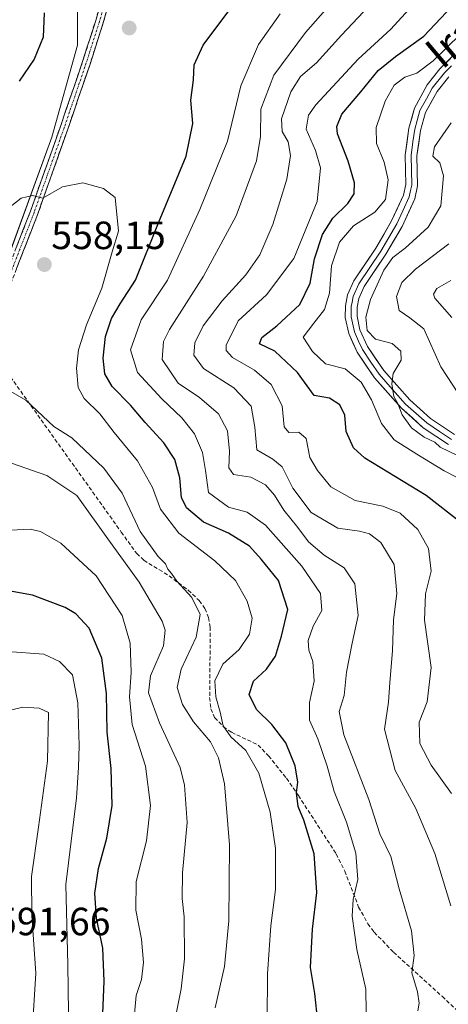
# Model space of a CAD drawing. Units: metres. Extents: x 613309 to 616732, y 4787213 to 4789584.
# Drawn here: x 615411 to 615520, y 4788899 to 4789150 of the extents above; entities that cross this region are included whole.
import ezdxf
from ezdxf.enums import TextEntityAlignment as Align

# ---------------------------------------------------------------- set-up
doc = ezdxf.new("R2010")
doc.units = ezdxf.units.M
doc.header["$MEASUREMENT"] = 0
doc.linetypes.add('TRAZO_Y_PUNTO', pattern=[1, 0.5, -0.25, 0, -0.25])
doc.linetypes.add('TRAZOSX2', pattern=[1.5, 1, -0.5])
for name, color, linetype, lineweight in [('Arbolado forestal CxS', 92, 'Continuous', 0), ('Camino', 19, 'TRAZOSX2', 0), ('Camino Cxs', 19, 'Continuous', 0), ('Camino eje', 19, 'TRAZO_Y_PUNTO', 0), ('Carátula', 7, 'Continuous', 5), ('Curva de nivel maestra', 36, 'Continuous', 30), ('Curva de nivel normal', 36, 'Continuous', 0), ('Layer 0', 7, 'Continuous', 0), ('Pastizal CxS', 92, 'Continuous', 0), ('Punto de cota en terreno', 7, 'Continuous', 0), ('Rótulo de punto de cota en terreno', 19, 'Continuous', 0), ('Senda', 19, 'TRAZOSX2', 0), ('Texto cartográfico', 19, 'Continuous', 0)]:
    doc.layers.add(name, color=color, linetype=linetype, lineweight=lineweight)
doc.styles.add('Arial', font='txt', dxfattribs={"height": 0.2})

# ---------------------------------------------------------------- blocks, each defined once
blk = doc.blocks.new('*U150')
at = {"layer": 'Pastizal CxS', "color": 92, "linetype": 'Continuous', "lineweight": 0}
blk.add_polyline3d([(615366.5691, 4788875.0531, 589.7664), (615364.4211, 4788945.6519, 579.075), (615376.0279, 4788998.7109, 573.5009), (615405.5767, 4789066.3493, 559.0414), (615390.9391, 4789068.2739, 559.5678), (615404.9161, 4789081.7647, 557.8132), (615418.9463, 4789120.1141, 553.4948), (615425.4937, 4789143.4979, 551.249), (615425.4935, 4789162.2047, 551.2081)], dxfattribs=at)
blk = doc.blocks.new('*U196')
at = {"layer": 'Curva de nivel normal', "color": 36, "linetype": 'Continuous', "lineweight": 0}
blk.add_polyline3d([(615520.79, 4789074.15, 505), (615516.53, 4789079.06, 505), (615516.19, 4789080.11, 505), (615517.04, 4789081.6, 505), (615520.54, 4789083.61, 505)], dxfattribs=at)
blk = doc.blocks.new('*U204')
at = {"layer": 'Curva de nivel normal', "color": 36, "linetype": 'Continuous', "lineweight": 0}
blk.add_polyline3d([(615520.59, 4788924.41, 535), (615516.5, 4788937.76, 535), (615511.64, 4788949.2, 535), (615506.42, 4788958.92, 535), (615503.64, 4788969.37, 535), (615504.7, 4788976.3, 535), (615505.01, 4788981.28, 535), (615505.68, 4788989.33, 535), (615505.97, 4788997.27, 535), (615506.81, 4789003.95, 535), (615506.11, 4789011.28, 535), (615502.73, 4789016.9, 535), (615499.9, 4789019.14, 535), (615497.3, 4789019.8, 535), (615491.77, 4789020.52, 535), (615485.03, 4789024.52, 535), (615480.34, 4789030.76, 535), (615477.61, 4789036.15, 535), (615475.24, 4789038.12, 535), (615471.15, 4789040.48, 535), (615470.67, 4789046.26, 535), (615469.71, 4789051.64, 535), (615465.34, 4789056.26, 535), (615457.61, 4789061.17, 535), (615455.15, 4789064.56, 535), (615455.37, 4789067.76, 535), (615457.54, 4789072.07, 535), (615462.37, 4789078.44, 535), (615468.39, 4789085.06, 535), (615471.93, 4789090.1, 535), (615475.25, 4789097.86, 535), (615478.81, 4789109.41, 535), (615479.74, 4789115.41, 535), (615479.15, 4789118.86, 535), (615477.61, 4789121.5, 535), (615477.42, 4789124.78, 535), (615479.8, 4789131.66, 535), (615482.3, 4789135.53, 535), (615486.34, 4789138.96, 535), (615492.74, 4789146.02, 535), (615502.61, 4789156.58, 535)], dxfattribs=at)
blk = doc.blocks.new('*U208')
at = {"layer": 'Curva de nivel normal', "color": 36, "linetype": 'Continuous', "lineweight": 0}
blk.add_polyline3d([(615520.76, 4788952.99, 530), (615515.56, 4788960.28, 530), (615512.66, 4788965.76, 530), (615512.49, 4788971.19, 530), (615514.52, 4788976.33, 530), (615515.59, 4788985.09, 530), (615513.86, 4788997.15, 530), (615514.16, 4789003.82, 530), (615515.59, 4789009.62, 530), (615514.9, 4789015.38, 530), (615512.17, 4789020.24, 530), (615507.66, 4789024.36, 530), (615503.24, 4789026.16, 530), (615496.24, 4789027.57, 530), (615489.98, 4789031.06, 530), (615486.62, 4789035.21, 530), (615484.63, 4789038.58, 530), (615483.74, 4789043.36, 530), (615481.86, 4789044.96, 530), (615479.36, 4789044.88, 530), (615478.12, 4789046.38, 530), (615477.6, 4789051.71, 530), (615474.83, 4789057.16, 530), (615470.57, 4789060.78, 530), (615464.97, 4789063.97, 530), (615463.33, 4789065.8, 530), (615463.33, 4789067.11, 530), (615466.4, 4789073.37, 530), (615473.6, 4789079.93, 530), (615480.62, 4789089.23, 530), (615486.52, 4789103.69, 530), (615487.38, 4789112.29, 530), (615486.11, 4789116.69, 530), (615483.76, 4789122.15, 530), (615484.35, 4789125.7, 530), (615486.18, 4789128.31, 530), (615496.95, 4789139.93, 530), (615505.3, 4789147.56, 530), (615511.76, 4789154.59, 530)], dxfattribs=at)
blk = doc.blocks.new('*U214')
at = {"layer": 'Curva de nivel normal', "color": 36, "linetype": 'Continuous', "lineweight": 0}
blk.add_polyline3d([(615523.94, 4789052.54, 510), (615518.06, 4789061.66, 510), (615513.67, 4789071.33, 510), (615510.13, 4789074.12, 510), (615507.45, 4789076, 510), (615506.7, 4789079.56, 510), (615508.06, 4789083.1, 510), (615511.58, 4789086.46, 510), (615520.08, 4789092.91, 510)], dxfattribs=at)
blk = doc.blocks.new('*U229')
at = {"layer": 'Curva de nivel normal', "color": 36, "linetype": 'Continuous', "lineweight": 0}
blk.add_polyline3d([(615498.98, 4788897.36, 545), (615498.92, 4788903.24, 545), (615496.64, 4788913.34, 545), (615495.46, 4788921.84, 545), (615495.72, 4788926.06, 545), (615496.9, 4788931.16, 545), (615496.39, 4788937.85, 545), (615493.97, 4788945.69, 545), (615490.84, 4788953.54, 545), (615489.06, 4788960.02, 545), (615486.73, 4788966.96, 545), (615484.58, 4788971.72, 545), (615484.62, 4788976.22, 545), (615485.73, 4788981.66, 545), (615485.42, 4788986.66, 545), (615484.39, 4788989.54, 545), (615484.22, 4788991.95, 545), (615485.54, 4788995.62, 545), (615487.71, 4788999.61, 545), (615487.39, 4789003.91, 545), (615482.65, 4789010.91, 545), (615473.38, 4789021.3, 545), (615468.69, 4789024.62, 545), (615463.96, 4789025.89, 545), (615458.84, 4789029.61, 545), (615458.07, 4789035.25, 545), (615457.35, 4789039.82, 545), (615455.26, 4789044.58, 545), (615452.05, 4789048.64, 545), (615446.96, 4789053.44, 545), (615440.77, 4789060.17, 545), (615438.98, 4789065.94, 545), (615441.69, 4789073.6, 545), (615448.41, 4789083.71, 545), (615456.62, 4789101.69, 545), (615463.74, 4789119.04, 545), (615467.06, 4789133.12, 545), (615471.62, 4789143.69, 545), (615477.11, 4789151.45, 545)], dxfattribs=at)
blk = doc.blocks.new('*U233')
at = {"layer": 'Curva de nivel normal', "color": 36, "linetype": 'Continuous', "lineweight": 0}
blk.add_polyline3d([(615527.97, 4789030.49, 520), (615518.84, 4789035.13, 520), (615511.91, 4789039.4, 520), (615506.11, 4789043.03, 520), (615502.93, 4789047.18, 520), (615500.34, 4789053.26, 520), (615497.71, 4789057.69, 520), (615493.68, 4789061.11, 520), (615488.62, 4789062.37, 520), (615485.33, 4789065.55, 520), (615483, 4789069.19, 520), (615485.72, 4789072.75, 520), (615488.41, 4789076.22, 520), (615489.65, 4789080.37, 520), (615490.2, 4789087.29, 520), (615492.19, 4789093.35, 520), (615495.83, 4789097.55, 520), (615501.25, 4789100.98, 520), (615503.93, 4789104.2, 520), (615504.58, 4789109.24, 520), (615503.61, 4789113.72, 520), (615501.68, 4789118.43, 520), (615501.54, 4789122.56, 520), (615503.84, 4789129.26, 520), (615506.12, 4789133.34, 520), (615508.87, 4789135.36, 520), (615511.91, 4789136.34, 520), (615516.09, 4789139.48, 520), (615526.45, 4789149.64, 520)], dxfattribs=at)
blk = doc.blocks.new('*U244')
at = {"layer": 'Curva de nivel normal', "color": 36, "linetype": 'Continuous', "lineweight": 0}
blk.add_polyline3d([(615522.43, 4789038.96, 515), (615517.9, 4789041.14, 515), (615516.5, 4789042.43, 515), (615513.82, 4789043.75, 515), (615510.52, 4789046.11, 515), (615508.18, 4789049.44, 515), (615507.06, 4789052.32, 515), (615506.07, 4789054.09, 515), (615505.52, 4789057.27, 515), (615505.92, 4789059.94, 515), (615507.94, 4789063.28, 515), (615507.86, 4789065.64, 515), (615505.62, 4789067.53, 515), (615501.38, 4789068.64, 515), (615499.27, 4789070.86, 515), (615498.92, 4789074.26, 515), (615500.1, 4789078.72, 515), (615503.54, 4789086.25, 515), (615505.82, 4789089.48, 515), (615508.91, 4789091.82, 515), (615514.84, 4789097.16, 515), (615518, 4789102.6, 515), (615518.72, 4789110.27, 515), (615517.76, 4789113.52, 515), (615515.97, 4789115.22, 515), (615516.39, 4789117.65, 515), (615520.68, 4789123.69, 515)], dxfattribs=at)
blk = doc.blocks.new('*U254')
at = {"layer": 'Curva de nivel maestra', "color": 36, "linetype": 'Continuous', "lineweight": 30}
blk.add_polyline3d([(615523.23, 4789021.89, 525), (615514.26, 4789028.86, 525), (615498.68, 4789038.35, 525), (615495.83, 4789041.04, 525), (615493.96, 4789045.19, 525), (615493.56, 4789049.35, 525), (615492.27, 4789051.98, 525), (615489.67, 4789053.61, 525), (615485.79, 4789054.35, 525), (615481.51, 4789060.19, 525), (615475.74, 4789065.65, 525), (615471.86, 4789067.45, 525), (615472.46, 4789069.13, 525), (615476.27, 4789072.04, 525), (615482.08, 4789077.45, 525), (615484.79, 4789082.91, 525), (615485.83, 4789089.12, 525), (615487.93, 4789095.31, 525), (615490.51, 4789099.46, 525), (615494.34, 4789103.22, 525), (615495.96, 4789105.64, 525), (615496.02, 4789108.45, 525), (615494.39, 4789113.98, 525), (615491.68, 4789120.94, 525), (615491.51, 4789122.76, 525), (615492.8, 4789125.95, 525), (615497.62, 4789131.6, 525), (615502.05, 4789137.09, 525), (615506.47, 4789140.58, 525), (615513.69, 4789145.75, 525), (615525.11, 4789157.9, 525)], dxfattribs=at)
blk = doc.blocks.new('5PATER')
at = {"layer": 'Carátula', "linetype": 'Continuous', "lineweight": 5}
h = blk.add_hatch(color=250, dxfattribs=at)
edge = h.paths.add_edge_path()
edge.add_ellipse((0, 0.01), major_axis=(-1.33, -1.34), ratio=0.999422, start_angle=0, end_angle=360)

msp = doc.modelspace()

# ---------------------------------------------------------------- linework, layer by layer
at = {"layer": 'Arbolado forestal CxS', "color": 92, "linetype": 'Continuous', "lineweight": 0}
for points in [[(615496.66, 4789291.48, 541.68), (615498.45, 4789275.38, 542.29), (615493.77, 4789259.48, 544.25), (615481.61, 4789240.77, 547.46), (615438.59, 4789183.72, 554.11), (615425.49, 4789162.2, 551.21), (615425.49, 4789143.5, 551.25), (615418.95, 4789120.11, 553.49), (615404.92, 4789081.76, 557.81), (615390.94, 4789068.27, 559.57)], [(615425.49, 4789162.2, 551.21), (615425.49, 4789143.5, 551.25), (615418.95, 4789120.11, 553.49), (615404.92, 4789081.76, 557.81), (615390.94, 4789068.27, 559.57), (615359.43, 4789055.01, 556.67), (615327.93, 4789025.16, 552.87), (615304.71, 4789008.58, 553.03), (615304.71, 4789008.58, 553.03), (615278.64, 4789010.68, 549.6), (615247.77, 4789022.84, 549.55), (615239.36, 4789053.7, 548.35), (615211.29, 4789073.34, 548.11), (615183.23, 4789084.57, 545.69), (615152.37, 4789087.37, 544.34), (615123.96, 4789078.22, 544.05), (615118.43, 4789097.44, 538.11), (615120.56, 4789113.9, 531.93), (615124.11, 4789120.45, 528.5), (615130.33, 4789131.94, 527.31), (615168.18, 4789119.4, 537.56), (615193.98, 4789131.35, 536.2), (615200.55, 4789136.48, 535.13), (615207.01, 4789150.73, 531.65)]]:
    msp.add_polyline3d(points, dxfattribs=at)
at = {"layer": 'Camino', "color": 19, "linetype": 'TRAZOSX2', "lineweight": 0}
for points in [[(615406.29, 4789082.64), (615413.52, 4789101.24), (615421.16, 4789122.81), (615426.79, 4789139.3), (615430.14, 4789149.77), (615432.84, 4789159.35)], [(615434.78, 4789158.85), (615432.06, 4789149.19), (615428.69, 4789138.68), (615423.04, 4789122.15), (615415.4, 4789100.54), (615408.19, 4789082), (615406.75, 4789076.97), (615405.66, 4789074.46), (615404.05, 4789072.71), (615400.57, 4789070.06)]]:
    msp.add_lwpolyline(points, dxfattribs=at)
at = {"layer": 'Camino Cxs', "color": 19, "linetype": 'Continuous', "lineweight": 0}
for points in [[(615409.91, 4789091.94, 556.29), (615411.71, 4789096.59, 555.85), (615413.52, 4789101.24, 555.3), (615415.05, 4789105.55, 554.73), (615416.58, 4789109.87, 554.28), (615418.1, 4789114.18, 553.72), (615419.63, 4789118.49, 553.01), (615421.16, 4789122.81, 552.52), (615422.56, 4789126.93, 552.07), (615423.97, 4789131.06, 551.65), (615425.38, 4789135.18, 551.37), (615426.79, 4789139.3, 551.24), (615427.91, 4789142.79, 551.1), (615429.03, 4789146.28, 551.04), (615430.14, 4789149.77, 551.06), (615431.49, 4789154.56, 551.18)], [(615432.96, 4789152.41, 551.18), (615432.06, 4789149.19, 551.13), (615430.93, 4789145.69, 551.1), (615429.81, 4789142.18, 551.14), (615428.69, 4789138.68, 551.25), (615427.28, 4789134.54, 551.44), (615425.87, 4789130.41, 551.69), (615424.46, 4789126.28, 552.07), (615423.04, 4789122.15, 552.55), (615421.52, 4789117.83, 553.03), (615419.99, 4789113.51, 553.67), (615418.46, 4789109.19, 554.38), (615416.93, 4789104.86, 554.81), (615415.4, 4789100.54, 555.36), (615413.6, 4789095.91, 556.03), (615411.79, 4789091.27, 556.4), (615409.99, 4789086.64, 556.86)]]:
    msp.add_polyline3d(points, dxfattribs=at)
at = {"layer": 'Camino eje', "color": 19, "linetype": 'TRAZO_Y_PUNTO', "lineweight": 0}
msp.add_lwpolyline([(615433.81, 4789159.1), (615431.1, 4789149.48), (615427.74, 4789138.99), (615422.1, 4789122.48), (615414.46, 4789100.89), (615407.24, 4789082.32), (615405.81, 4789077.31), (615404.81, 4789075.01), (615403.39, 4789073.47), (615399.91, 4789070.96)], dxfattribs=at)
at = {"layer": 'Curva de nivel maestra', "color": 36, "linetype": 'Continuous', "lineweight": 30}
for points in [[(615486.44, 4788897.41, 550), (615485.95, 4788902.13, 550), (615484.82, 4788908.77, 550), (615485.33, 4788918.48, 550), (615486.44, 4788927.83, 550), (615485.79, 4788937.63, 550), (615483.12, 4788946.23, 550), (615481.71, 4788949.7, 550), (615481.31, 4788953.22, 550), (615481.64, 4788955.95, 550), (615480.94, 4788960.07, 550), (615478.54, 4788965.94, 550), (615474.95, 4788970.55, 550), (615471.1, 4788974.37, 550), (615469.26, 4788978.23, 550), (615470.35, 4788981.6, 550), (615473.66, 4788984.7, 550), (615475.89, 4788987.99, 550), (615477.49, 4788993.1, 550), (615479.05, 4788999.82, 550), (615476.7, 4789007.21, 550), (615472.24, 4789012.66, 550), (615469.29, 4789015.94, 550), (615463.93, 4789019.33, 550), (615457.63, 4789022.06, 550), (615453.3, 4789025.7, 550), (615452.02, 4789028.38, 550), (615451.53, 4789033.36, 550), (615450.29, 4789038, 550), (615447.48, 4789042.32, 550), (615442.75, 4789047.48, 550), (615438.98, 4789051.89, 550), (615434.31, 4789056.59, 550), (615432.45, 4789059.82, 550), (615432.01, 4789063.79, 550), (615432.65, 4789069.32, 550), (615434.12, 4789073.95, 550), (615436.38, 4789077.7, 550), (615440.29, 4789083.65, 550), (615446.16, 4789098.28, 550), (615453.19, 4789115.27, 550), (615454.87, 4789123.6, 550), (615454.37, 4789129.5, 550), (615455.08, 4789134.67, 550), (615455.21, 4789138.47, 550), (615457.5, 4789143.49, 550), (615465.29, 4789153.94, 550)], [(615417.02, 4789151.72, 550), (615416.8, 4789145.52, 550), (615414.49, 4789139.92, 550), (615410.64, 4789134.35, 550)], [(615431.83, 4788895.03, 575), (615432.32, 4788905.27, 575), (615431.96, 4788913.7, 575), (615430.33, 4788921.26, 575), (615429.91, 4788927.62, 575), (615430.81, 4788933.96, 575), (615432.94, 4788941.63, 575), (615434.31, 4788949.96, 575), (615434.04, 4788959.41, 575), (615433.06, 4788968.62, 575), (615432.88, 4788978.46, 575), (615431.69, 4788987.5, 575), (615428.49, 4788995.08, 575), (615425.09, 4788998.75, 575), (615422.37, 4789000.41, 575), (615414.05, 4789003.51, 575), (615408.87, 4789004.46, 575)]]:
    msp.add_polyline3d(points, dxfattribs=at)
at = {"layer": 'Curva de nivel normal', "color": 36, "linetype": 'Continuous', "lineweight": 0}
for points in [[(615512.16, 4788897.71, 540), (615512.51, 4788899.7, 540), (615512.05, 4788902.58, 540), (615510.6, 4788907.37, 540), (615511.26, 4788911.83, 540), (615510.56, 4788918.11, 540), (615507.39, 4788928.79, 540), (615505.33, 4788936.96, 540), (615502.5, 4788942.73, 540), (615499.71, 4788951.47, 540), (615493.32, 4788967.94, 540), (615492.13, 4788973.9, 540), (615493.4, 4788977.95, 540), (615494.01, 4788983.95, 540), (615495.43, 4788991.29, 540), (615497, 4788998.29, 540), (615496.13, 4789006.42, 540), (615493.4, 4789010.5, 540), (615488.35, 4789013.66, 540), (615484.35, 4789017.05, 540), (615481.62, 4789020.76, 540), (615478.03, 4789025.12, 540), (615475.63, 4789028.96, 540), (615473.34, 4789031.6, 540), (615469.68, 4789033.55, 540), (615465.24, 4789034.22, 540), (615464.01, 4789035.93, 540), (615464.23, 4789040.15, 540), (615463.71, 4789045.3, 540), (615461.43, 4789049.7, 540), (615456.59, 4789053.85, 540), (615451.18, 4789057.43, 540), (615447.09, 4789063.46, 540), (615447.41, 4789068.05, 540), (615448.91, 4789071.12, 540), (615457.63, 4789084.69, 540), (615465.9, 4789100.08, 540), (615471.12, 4789114.03, 540), (615472.12, 4789120.26, 540), (615472.15, 4789127.2, 540), (615475.53, 4789135.82, 540), (615483.54, 4789146.75, 540), (615496.92, 4789161.91, 540)], [(615473.83, 4788895.24, 555), (615473.92, 4788907.16, 555), (615474.74, 4788919.35, 555), (615475.95, 4788928.56, 555), (615475.9, 4788939.02, 555), (615474.57, 4788948.25, 555), (615471.72, 4788958.17, 555), (615468.34, 4788963.94, 555), (615464.52, 4788967.46, 555), (615462.62, 4788970.22, 555), (615461.86, 4788973.72, 555), (615460.7, 4788977.63, 555), (615460.46, 4788981.7, 555), (615462.53, 4788985.93, 555), (615466.64, 4788989.7, 555), (615469.3, 4788993.62, 555), (615469.98, 4788997.62, 555), (615468.72, 4789001.95, 555), (615465.72, 4789007.28, 555), (615460.47, 4789012.28, 555), (615451.32, 4789019.28, 555), (615446.64, 4789025.43, 555), (615444.58, 4789030.88, 555), (615440.8, 4789037.74, 555), (615434.82, 4789044.88, 555), (615431.22, 4789049.67, 555), (615427.22, 4789053.58, 555), (615425.7, 4789056.35, 555), (615425.25, 4789061.28, 555), (615425.73, 4789065.94, 555), (615427.82, 4789072.28, 555), (615431.66, 4789081.68, 555), (615434.33, 4789090.9, 555), (615435.95, 4789096.19, 555), (615435.13, 4789104.7, 555), (615432.09, 4789107.03, 555), (615426.86, 4789108.44, 555), (615421.7, 4789107.41, 555), (615416.7, 4789104.56, 555), (615414.02, 4789105.23, 555), (615411.2, 4789104.56, 555), (615405.99, 4789100.52, 555)], [(615460.59, 4788898.47, 560), (615462.94, 4788909.01, 560), (615464.06, 4788920.63, 560), (615464.18, 4788939.96, 560), (615462.97, 4788955.49, 560), (615461.39, 4788962.11, 560), (615459.35, 4788966.18, 560), (615455.08, 4788971.29, 560), (615452.22, 4788975.71, 560), (615450.88, 4788979.97, 560), (615451.88, 4788984.71, 560), (615455.76, 4788992.81, 560), (615456.74, 4788998.58, 560), (615454.66, 4789002.92, 560), (615450.81, 4789007.05, 560), (615449.44, 4789009.03, 560), (615448.54, 4789010.11, 560), (615447.92, 4789011.46, 560), (615446.08, 4789013.31, 560), (615441.48, 4789019.72, 560), (615436.9, 4789029.48, 560), (615432.24, 4789035.82, 560), (615424.07, 4789043.58, 560), (615419.49, 4789046.46, 560), (615412.32, 4789053.16, 560), (615405.03, 4789057.27, 560)], [(615408.73, 4789037.09, 565), (615417.71, 4789033.98, 565), (615425.32, 4789028.9, 565), (615433.66, 4789017.24, 565), (615441.24, 4789006.8, 565), (615447.1, 4788996.86, 565), (615447.86, 4788994.62, 565), (615447.39, 4788990.62, 565), (615444.1, 4788982.95, 565), (615443.57, 4788978.62, 565), (615446.41, 4788971.04, 565), (615451.63, 4788959.62, 565), (615452.74, 4788955.14, 565), (615453.42, 4788945.68, 565), (615452.25, 4788932.86, 565), (615452.15, 4788926.3, 565), (615452.66, 4788921.64, 565), (615452.76, 4788910.96, 565), (615451.87, 4788903.3, 565), (615450.25, 4788895.22, 565)], [(615405.03, 4789019.91, 570), (615413.43, 4789020.3, 570), (615416.12, 4789019.7, 570), (615421.3, 4789016.78, 570), (615430.28, 4789008.46, 570), (615436.9, 4788998.29, 570), (615438.92, 4788991.29, 570), (615439.2, 4788983.95, 570), (615438.72, 4788977.62, 570), (615439.43, 4788970.62, 570), (615442.8, 4788959.95, 570), (615444.08, 4788949.96, 570), (615443.04, 4788940.96, 570), (615440.46, 4788930.63, 570), (615440.38, 4788923.3, 570), (615441.81, 4788915.96, 570), (615442.3, 4788909.98, 570), (615441.8, 4788905.7, 570), (615440.44, 4788901.65, 570), (615440.01, 4788896.96, 570)], [(615423.22, 4788897.26, 580), (615423.06, 4788909.41, 580), (615422.51, 4788929.88, 580), (615425.27, 4788951.93, 580), (615425.79, 4788959.65, 580), (615425.96, 4788965.28, 580), (615425.63, 4788976.12, 580), (615424.19, 4788983.26, 580), (615420.89, 4788986.59, 580), (615416.91, 4788988.5, 580), (615407.65, 4788989.14, 580)], [(615413.93, 4788892.21, 585), (615414.87, 4788907.28, 585), (615413.86, 4788921.96, 585), (615413.8, 4788931.88, 585), (615415.53, 4788944.46, 585), (615417.87, 4788961.22, 585), (615418.08, 4788973.67, 585), (615415.76, 4788974.73, 585), (615411.57, 4788975.02, 585), (615404.87, 4788973.38, 585), (615400.88, 4788971.23, 585), (615396.93, 4788967.29, 585), (615393.11, 4788961.95, 585), (615390.31, 4788955.96, 585), (615386.23, 4788942.7, 585), (615382.9, 4788925.91, 585), (615381.1, 4788915.12, 585), (615378.29, 4788905.88, 585), (615376.04, 4788903.37, 585), (615373.71, 4788903.14, 585), (615369.71, 4788901.17, 585), (615363.52, 4788899.41, 585), (615354.95, 4788895.88, 585)]]:
    msp.add_polyline3d(points, dxfattribs=at)
at = {"layer": 'Layer 0', "linetype": 'Continuous', "lineweight": 0}
for points in [[(615520, 4789041.82), (615513.54, 4789046.14), (615508, 4789051.09), (615501.11, 4789058.84), (615496.75, 4789065.32), (615494.57, 4789070.08), (615493.69, 4789074.2), (615493.73, 4789077.11), (615494.27, 4789079.96), (615495.86, 4789083.49), (615501.46, 4789091.85), (615505.49, 4789098.75), (615508.56, 4789105.33), (615509.09, 4789108), (615508.94, 4789115.52), (615509.9, 4789122.39), (615511.31, 4789127.47), (615514.56, 4789133.38), (615517.8, 4789137.45), (615521.42, 4789141.08)], [(615520.73, 4789138.27), (615518.92, 4789136.45), (615515.81, 4789132.55), (615514.34, 4789129.86), (615512.71, 4789126.9), (615512.01, 4789124.36), (615511.37, 4789122.09), (615510.93, 4789118.87), (615510.45, 4789115.43), (615510.6, 4789107.87), (615510.33, 4789106.53), (615510, 4789104.86), (615508.36, 4789101.34), (615506.82, 4789098.05), (615504.75, 4789094.51), (615502.73, 4789091.06), (615497.18, 4789082.76), (615495.71, 4789079.51), (615495.44, 4789078.08), (615495.23, 4789076.96), (615495.22, 4789075.81), (615495.2, 4789074.35), (615496.01, 4789070.56), (615497.1, 4789068.18), (615498.06, 4789066.06), (615500.24, 4789062.82), (615502.3, 4789059.77), (615505.75, 4789055.89), (615509.06, 4789052.15), (615514.46, 4789047.33), (615517.69, 4789045.17), (615520.75, 4789043.13)], [(615520.04, 4789135.45), (615517.06, 4789131.71), (615514.11, 4789126.33), (615512.84, 4789121.78), (615511.95, 4789115.34), (615512.1, 4789107.73), (615511.43, 4789104.39), (615508.15, 4789097.35), (615504, 4789090.26), (615498.49, 4789082.03), (615497.15, 4789079.05), (615496.72, 4789076.81), (615496.7, 4789074.5), (615497.44, 4789071.03), (615499.37, 4789066.79), (615503.49, 4789060.69), (615510.12, 4789053.21), (615515.38, 4789048.51), (615521.5, 4789044.43)]]:
    msp.add_lwpolyline(points, dxfattribs=at)
for points in [[(615520, 4789041.82, 514.76), (615516.77, 4789043.98, 514.36), (615513.54, 4789046.14, 514.69), (615510.77, 4789048.62, 514.5), (615508, 4789051.09, 515.06), (615505.7, 4789053.67, 515.29), (615503.41, 4789056.26, 516.05), (615501.11, 4789058.84, 515.6), (615498.93, 4789062.08, 515.85), (615496.75, 4789065.32, 515.24), (615495.66, 4789067.7, 515.24), (615494.57, 4789070.08, 515.13), (615493.69, 4789074.2, 515.52), (615493.73, 4789077.11, 516.21), (615494.27, 4789079.96, 516.38), (615495.86, 4789083.49, 515.8), (615497.73, 4789086.28, 515.59), (615499.59, 4789089.06, 515.7), (615501.46, 4789091.85, 515.68), (615503.48, 4789095.3, 515.97), (615505.49, 4789098.75, 516.05), (615507.03, 4789102.04, 515.94), (615508.56, 4789105.33, 516.29), (615509.09, 4789108, 516.59), (615509.02, 4789111.76, 516.65), (615508.94, 4789115.52, 516.66), (615509.42, 4789118.96, 516.63), (615509.9, 4789122.39, 516.78), (615510.61, 4789124.93, 516.82), (615511.31, 4789127.47, 516.81), (615512.94, 4789130.43, 517.07), (615514.56, 4789133.38, 517.21), (615516.18, 4789135.42, 517.84), (615517.8, 4789137.45, 518.22), (615519.61, 4789139.27, 518.06), (615521.42, 4789141.08, 517.39)], [(615520.04, 4789135.45, 517.07), (615517.06, 4789131.71, 516.73), (615515.59, 4789129.02, 516.74), (615514.11, 4789126.33, 516.63), (615512.84, 4789121.78, 516.31), (615512.4, 4789118.56, 516.06), (615511.95, 4789115.34, 516.12), (615512.03, 4789111.54, 516.06), (615512.1, 4789107.73, 516.06), (615511.43, 4789104.39, 516.03), (615509.79, 4789100.87, 515.96), (615508.15, 4789097.35, 515.66), (615506.08, 4789093.81, 515.67), (615504, 4789090.26, 515.02), (615501.25, 4789086.15, 515.38), (615498.49, 4789082.03, 515.11), (615497.15, 4789079.05, 515.18), (615496.72, 4789076.81, 515.28), (615496.7, 4789074.5, 515.19), (615497.44, 4789071.03, 514.98), (615499.37, 4789066.79, 515.01), (615501.43, 4789063.74, 514.99), (615503.49, 4789060.69, 515.07), (615506.81, 4789056.95, 514.79), (615510.12, 4789053.21, 514.5), (615512.75, 4789050.86, 514.14), (615515.38, 4789048.51, 513.94), (615518.44, 4789046.47, 513.61), (615521.5, 4789044.43, 513.5)]]:
    msp.add_polyline3d(points, dxfattribs=at)
at = {"layer": 'Pastizal CxS', "color": 92, "linetype": 'Continuous', "lineweight": 0}
msp.add_polyline3d([(615496.66, 4789291.48, 541.68), (615498.45, 4789275.38, 542.29), (615493.77, 4789259.48, 544.25), (615481.61, 4789240.77, 547.46), (615438.59, 4789183.72, 554.11), (615425.49, 4789162.2, 551.21), (615425.49, 4789143.5, 551.25), (615418.95, 4789120.11, 553.49), (615404.92, 4789081.76, 557.81), (615390.94, 4789068.27, 559.57)], dxfattribs=at)
at = {"layer": 'Senda', "color": 19, "linetype": 'TRAZOSX2', "lineweight": 0}
msp.add_lwpolyline([(615400.57, 4789070.06), (615436.65, 4789019.58), (615440.58, 4789014.07), (615442.43, 4789012.39), (615448.83, 4789008.43), (615453.72, 4789004.75), (615456.52, 4789002.13), (615457.97, 4789000.08), (615458.88, 4788997.81), (615459.31, 4788995.4), (615459.16, 4788977.42), (615459.45, 4788974.6), (615460.43, 4788972.36), (615462.65, 4788970.03), (615464.75, 4788968.6), (615471.5, 4788965.36), (615474.16, 4788962.6), (615478.71, 4788956.89), (615481.77, 4788952.52), (615491.38, 4788937.66), (615493.56, 4788933.26), (615497.1, 4788924.12), (615499.46, 4788919.85), (615501.06, 4788917.73), (615505.96, 4788912.65), (615518.36, 4788901.4), (615525.37, 4788894.89)], dxfattribs=at)

# ---------------------------------------------------------------- block references
at = {"layer": 'Curva de nivel maestra', "color": 36, "linetype": 'Continuous', "lineweight": 30}
msp.add_blockref('*U254', (0, 0), dxfattribs=at)
at = {"layer": 'Curva de nivel normal', "color": 36, "linetype": 'Continuous', "lineweight": 0}
for name in ['*U244', '*U233', '*U214', '*U196', '*U208', '*U204', '*U229']:
    msp.add_blockref(name, (0, 0), dxfattribs=at)
at = {"layer": 'Pastizal CxS', "color": 92, "linetype": 'Continuous', "lineweight": 0}
msp.add_blockref('*U150', (0, 0), dxfattribs=at)
at = {"layer": 'Punto de cota en terreno', "linetype": 'Continuous', "lineweight": 0}
for p in [(615438.66, 4789147.87, 551.27), (615417.07, 4789087.65, 558.15)]:
    msp.add_blockref('5PATER', p, dxfattribs=at)

# ---------------------------------------------------------------- texts
at = {"layer": 'Rótulo de punto de cota en terreno', "color": 19, "linetype": 'Continuous', "lineweight": 0, "style": 'Arial'}
for s, p in [('558,15', (615418.83, 4789089.41)), ('591,66', (615404.76, 4788914.76))]:
    msp.add_text(s, height=7, dxfattribs=at).set_placement(p, align=Align.BOTTOM_LEFT)
at = {"layer": 'Texto cartográfico', "color": 19, "linetype": 'Continuous', "lineweight": 0, "style": 'Arial'}
msp.add_text('Irazakuko', height=8, rotation=40.2545, dxfattribs=at).set_placement((615534.93, 4789156.34), align=Align.MIDDLE_CENTER)

doc.saveas('drawing.dxf')
